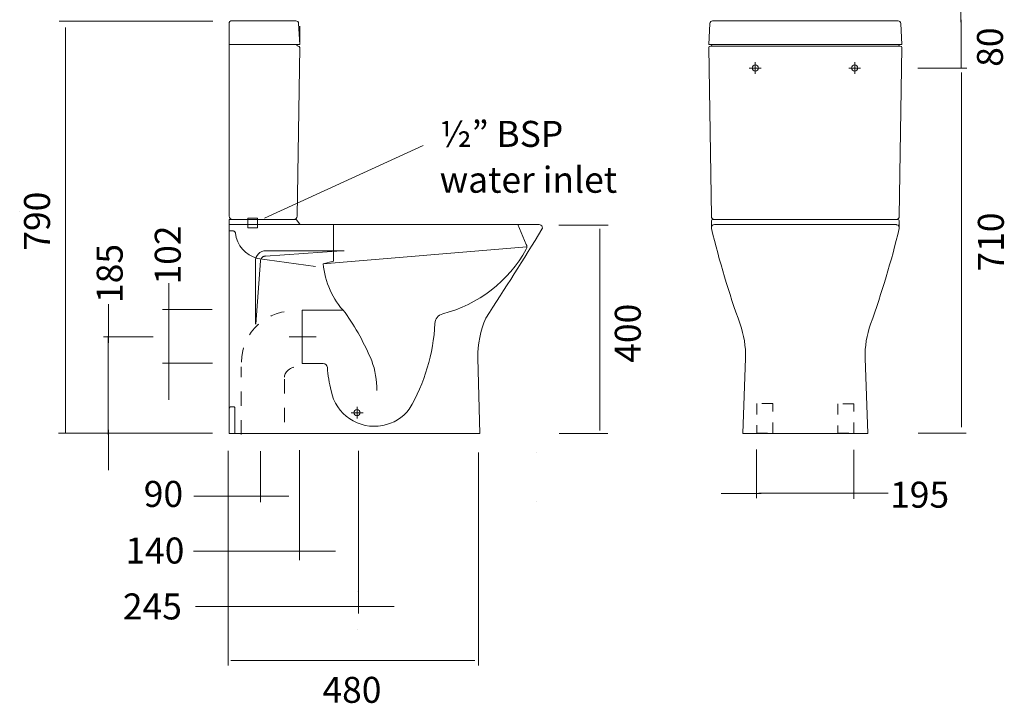
# Model space of a CAD drawing. Units: inches. Extents: x 62.5 to 135.3, y 103.3 to 185.7.
# Drawn here: x 62.5 to 135.3, y 103.3 to 153.8 of the extents above; entities that cross this region are included whole.
import ezdxf

# ---------------------------------------------------------------- set-up
doc = ezdxf.new("R2010")
doc.units = ezdxf.units.IN
doc.header["$MEASUREMENT"] = 0
for name, pattern in [('AI-Linetype-10', [27.772977, 13.886498, -2.777296, 2.777296, -2.777296, 2.777296, -2.777296]), ('AI-Linetype-11', [27.772977, 13.886498, -2.777296, 2.777296, -2.777296, 2.777296, -2.777296]), ('AI-Linetype-12', [27.772977, 13.886498, -2.777296, 2.777296, -2.777296, 2.777296, -2.777296]), ('AI-Linetype-13', [4.165946, 2.777296, -1.38865]), ('AI-Linetype-14', [4.165946, 2.777296, -1.38865]), ('AI-Linetype-17', [4.165946, 2.777296, -1.38865]), ('AI-Linetype-2', [24.995662, 16.663775, -2.777296, 2.777296, -2.777296]), ('AI-Linetype-37', [1.312111, 0.874741, -0.43737]), ('AI-Linetype-38', [1.312111, 0.874741, -0.43737]), ('AI-Linetype-39', [2.116667, 1.058333, -1.058333]), ('AI-Linetype-40', [2.116667, 1.058333, -1.058333]), ('AI-Linetype-41', [2.116667, 1.058333, -1.058333]), ('AI-Linetype-42', [2.116667, 1.058333, -1.058333]), ('AI-Linetype-43', [1.600002, 0.800001, -0.800001]), ('AI-Linetype-44', [1.600002, 0.800001, -0.800001]), ('AI-Linetype-45', [1.312111, 0.874741, -0.43737]), ('AI-Linetype-46', [1.312111, 0.874741, -0.43737]), ('AI-Linetype-47', [1.312111, 0.874741, -0.43737]), ('AI-Linetype-48', [1.312111, 0.874741, -0.43737]), ('AI-Linetype-5', [4.165946, 2.777296, -1.38865]), ('AI-Linetype-6', [4.165946, 2.777296, -1.38865]), ('AI-Linetype-7', [4.165946, 2.777296, -1.38865]), ('AI-Linetype-8', [4.165946, 2.777296, -1.38865]), ('AI-Linetype-9', [27.772977, 13.886498, -2.777296, 2.777296, -2.777296, 2.777296, -2.777296])]:
    doc.linetypes.add(name, pattern=pattern)
for name, color, linetype in [('Default', 7, 'Continuous'), ('dim', 7, 'Continuous'), ('Layer 7', 7, 'Continuous'), ('Layer2', 7, 'Continuous')]:
    doc.layers.add(name, color=color, linetype=linetype)

# ---------------------------------------------------------------- blocks, each defined once
blk = doc.blocks.new('block 2')
at = {"layer": 'Default', "color": 7, "lineweight": 20, "true_color": 0xffffff}
blk.add_lwpolyline([(127.713, 151.692), (127.52, 139.232)], dxfattribs=at)
blk = doc.blocks.new('block 3')
at = {"layer": 'Default', "color": 7, "lineweight": 20, "true_color": 0xffffff}
blk.add_lwpolyline([(127.405, 139.001), (120.577, 139.001)], dxfattribs=at)
blk = doc.blocks.new('block 4')
at = {"layer": 'Default', "color": 7, "lineweight": 20, "true_color": 0xffffff}
blk.add_lwpolyline([(120.577, 153.66), (127.439, 153.66)], dxfattribs=at)
blk = doc.blocks.new('block 5')
at = {"layer": 'Default', "color": 7, "lineweight": 20, "true_color": 0xffffff}
blk.add_lwpolyline([(127.713, 151.924), (127.632, 153.477)], dxfattribs=at)
blk = doc.blocks.new('block 6')
at = {"layer": 'Default', "color": 7, "lineweight": 20, "true_color": 0xffffff}
blk.add_lwpolyline([(127.296, 151.924), (127.52, 151.924)], dxfattribs=at)
blk = doc.blocks.new('block 7')
at = {"layer": 'Default', "color": 7, "lineweight": 20, "true_color": 0xffffff}
blk.add_lwpolyline([(127.391, 151.924), (127.52, 151.924)], dxfattribs=at)
blk = doc.blocks.new('block 8')
at = {"layer": 'Default', "color": 7, "lineweight": 20, "true_color": 0xffffff}
blk.add_lwpolyline([(127.394, 151.924), (127.48, 151.924)], dxfattribs=at)
blk = doc.blocks.new('block 9')
at = {"layer": 'Default', "color": 7, "lineweight": 20, "true_color": 0xffffff}
blk.add_lwpolyline([(127.394, 151.924), (127.501, 151.924)], dxfattribs=at)
blk = doc.blocks.new('block 10')
at = {"layer": 'Default', "color": 7, "lineweight": 20, "true_color": 0xffffff}
blk.add_lwpolyline([(127.393, 151.924), (127.52, 151.924)], dxfattribs=at)
blk = doc.blocks.new('block 11')
at = {"layer": 'Default', "color": 7, "lineweight": 20, "true_color": 0xffffff}
blk.add_lwpolyline([(127.492, 151.893), (127.489, 151.924)], dxfattribs=at)
blk = doc.blocks.new('block 12')
at = {"layer": 'Default', "color": 7, "lineweight": 20, "true_color": 0xffffff}
blk.add_lwpolyline([(127.391, 151.924), (127.52, 151.924)], dxfattribs=at)
blk = doc.blocks.new('block 13')
at = {"layer": 'Default', "color": 7, "lineweight": 20, "true_color": 0xffffff}
blk.add_open_spline([(127.632, 153.477), (127.626, 153.579), (127.542, 153.66), (127.439, 153.66)], degree=3, dxfattribs=at)
blk = doc.blocks.new('block 14')
at = {"layer": 'Default', "color": 7, "lineweight": 20, "true_color": 0xffffff}
blk.add_lwpolyline([(127.393, 151.924), (127.713, 151.924)], dxfattribs=at)
blk = doc.blocks.new('block 15')
at = {"layer": 'Default', "color": 7, "lineweight": 20, "true_color": 0xffffff}
blk.add_lwpolyline([(127.394, 151.808), (127.405, 151.808)], dxfattribs=at)
blk = doc.blocks.new('block 16')
at = {"layer": 'Default', "color": 7, "lineweight": 20, "true_color": 0xffffff}
blk.add_open_spline([(127.713, 151.692), (127.713, 151.756), (127.661, 151.808), (127.597, 151.808)], degree=3, dxfattribs=at)
blk = doc.blocks.new('block 17')
at = {"layer": 'Default', "color": 7, "lineweight": 20, "true_color": 0xffffff}
blk.add_open_spline([(127.492, 151.893), (127.497, 151.844), (127.539, 151.808), (127.588, 151.808)], degree=3, dxfattribs=at)
blk = doc.blocks.new('block 18')
at = {"layer": 'Default', "color": 7, "lineweight": 20, "true_color": 0xffffff}
blk.add_open_spline([(127.289, 139.001), (127.417, 139.001), (127.52, 139.104), (127.52, 139.232)], degree=3, dxfattribs=at)
blk = doc.blocks.new('block 19')
at = {"layer": 'Default', "color": 7, "lineweight": 20, "true_color": 0xffffff}
blk.add_lwpolyline([(127.597, 151.808), (120.577, 151.808)], dxfattribs=at)
blk = doc.blocks.new('block 20')
at = {"layer": 'Default', "color": 7, "lineweight": 20, "true_color": 0xffffff}
blk.add_lwpolyline([(127.296, 151.924), (120.577, 151.924)], dxfattribs=at)
blk = doc.blocks.new('block 21')
at = {"layer": 'Default', "color": 7, "lineweight": 20, "true_color": 0xffffff}
blk.add_lwpolyline([(113.633, 138.885), (113.633, 138.383)], dxfattribs=at)
blk = doc.blocks.new('block 22')
at = {"layer": 'Default', "color": 7, "lineweight": 20, "true_color": 0xffffff}
blk.add_lwpolyline([(120.577, 123.184), (115.947, 123.184)], dxfattribs=at)
blk = doc.blocks.new('block 23')
at = {"layer": 'Default', "color": 7, "lineweight": 20, "true_color": 0xffffff}
blk.add_lwpolyline([(113.749, 139.001), (120.577, 139.001)], dxfattribs=at)
blk = doc.blocks.new('block 24')
at = {"layer": 'Default', "color": 7, "lineweight": 20, "true_color": 0xffffff}
blk.add_lwpolyline([(120.577, 138.615), (113.865, 138.615)], dxfattribs=at)
blk = doc.blocks.new('block 25')
at = {"layer": 'Default', "color": 7, "lineweight": 20, "true_color": 0xffffff}
blk.add_open_spline([(113.865, 138.615), (113.736, 138.615), (113.633, 138.511), (113.633, 138.383), (113.633, 138.365), (113.635, 138.347), (113.64, 138.329)], degree=3, knots=[0, 0, 0, 0, 1, 1, 1, 2, 2, 2, 2], dxfattribs=at)
blk = doc.blocks.new('block 26')
at = {"layer": 'Default', "color": 7, "lineweight": 20, "true_color": 0xffffff}
blk.add_lwpolyline([(113.749, 139.001), (120.577, 139.001)], dxfattribs=at)
blk = doc.blocks.new('block 27')
at = {"layer": 'Default', "color": 7, "lineweight": 20, "true_color": 0xffffff}
blk.add_open_spline([(113.749, 139.001), (113.685, 139.001), (113.633, 138.949), (113.633, 138.885)], degree=3, dxfattribs=at)
blk = doc.blocks.new('block 28')
at = {"layer": 'Default', "color": 7, "lineweight": 20, "true_color": 0xffffff}
blk.add_lwpolyline([(115.947, 123.184), (116.158, 128.761)], dxfattribs=at)
blk = doc.blocks.new('block 29')
at = {"layer": 'Default', "color": 7, "lineweight": 20, "true_color": 0xffffff}
blk.add_open_spline([(116.158, 128.761), (116.179, 129.615), (116.041, 130.465), (115.754, 131.27)], degree=3, dxfattribs=at)
blk = doc.blocks.new('block 30')
at = {"layer": 'Default', "color": 7, "lineweight": 20, "true_color": 0xffffff}
blk.add_open_spline([(113.64, 138.329), (114.219, 135.94), (114.924, 133.584), (115.754, 131.27)], degree=3, dxfattribs=at)
blk = doc.blocks.new('block 32')
at = {"layer": 'Default', "color": 7, "lineweight": 20, "true_color": 0xffffff}
blk.add_lwpolyline([(77.997, 123.184), (96.513, 123.184)], dxfattribs=at)
blk = doc.blocks.new('block 33')
at = {"layer": 'Default', "color": 7, "lineweight": 20, "true_color": 0xffffff}
blk.add_lwpolyline([(86.098, 136.686), (80.697, 136.686)], dxfattribs=at)
blk = doc.blocks.new('block 34')
at = {"layer": 'Default', "color": 7, "lineweight": 20, "true_color": 0xffffff}
blk.add_lwpolyline([(79.926, 131.27), (79.926, 135.915)], dxfattribs=at)
blk = doc.blocks.new('block 35')
at = {"layer": 'Default', "color": 7, "lineweight": 20, "true_color": 0xffffff}
blk.add_open_spline([(80.697, 136.686), (80.271, 136.686), (79.926, 136.34), (79.926, 135.915)], degree=3, dxfattribs=at)
blk = doc.blocks.new('block 37')
at = {"layer": 'Default', "color": 7, "lineweight": 20, "true_color": 0xffffff}
blk.add_lwpolyline([(78.011, 136.609), (77.997, 136.609)], dxfattribs=at)
blk = doc.blocks.new('block 45')
at = {"layer": 'Default', "color": 7, "linetype": 'AI-Linetype-2', "lineweight": 20, "true_color": 0xffffff}
blk.add_lwpolyline([(82.433, 130.321), (84.431, 130.321)], dxfattribs=at)
blk = doc.blocks.new('block 48')
at = {"layer": 'Default', "color": 7, "linetype": 'AI-Linetype-5', "lineweight": 20, "true_color": 0xffffff}
blk.add_lwpolyline([(78.118, 125.158), (78.334, 125.158)], dxfattribs=at)
blk = doc.blocks.new('block 49')
at = {"layer": 'Default', "color": 7, "linetype": 'AI-Linetype-6', "lineweight": 20, "true_color": 0xffffff}
blk.add_open_spline([(78.118, 125.158), (78.053, 125.158), (78.002, 125.106), (78.002, 125.042)], degree=3, dxfattribs=at)
blk = doc.blocks.new('block 50')
at = {"layer": 'Default', "color": 7, "linetype": 'AI-Linetype-7', "lineweight": 20, "true_color": 0xffffff}
blk.add_lwpolyline([(78.421, 123.184), (78.421, 125.071)], dxfattribs=at)
blk = doc.blocks.new('block 51')
at = {"layer": 'Default', "color": 7, "linetype": 'AI-Linetype-8', "lineweight": 20, "true_color": 0xffffff}
blk.add_open_spline([(78.421, 125.071), (78.421, 125.119), (78.382, 125.158), (78.334, 125.158)], degree=3, dxfattribs=at)
blk = doc.blocks.new('block 52')
at = {"layer": 'Default', "color": 7, "linetype": 'AI-Linetype-9', "lineweight": 20, "true_color": 0xffffff}
blk.add_lwpolyline([(86.483, 136.686), (86.098, 136.686)], dxfattribs=at)
blk = doc.blocks.new('block 53')
at = {"layer": 'Default', "color": 7, "linetype": 'AI-Linetype-10', "lineweight": 20, "true_color": 0xffffff}
blk.add_open_spline([(80.697, 136.3), (80.484, 136.3), (80.311, 136.127), (80.311, 135.915)], degree=3, dxfattribs=at)
blk = doc.blocks.new('block 54')
at = {"layer": 'Default', "color": 7, "linetype": 'AI-Linetype-11', "lineweight": 20, "true_color": 0xffffff}
blk.add_lwpolyline([(80.671, 136.299), (86.291, 136.686)], dxfattribs=at)
blk = doc.blocks.new('block 55')
at = {"layer": 'Default', "color": 7, "linetype": 'AI-Linetype-12', "lineweight": 20, "true_color": 0xffffff}
blk.add_lwpolyline([(80.312, 135.944), (79.954, 131.27)], dxfattribs=at)
blk = doc.blocks.new('block 57')
at = {"layer": 'Default', "color": 7, "lineweight": 20, "true_color": 0xffffff}
blk.add_open_spline([(87.679, 124.728), (87.679, 124.855), (87.576, 124.959), (87.448, 124.959), (87.32, 124.959), (87.216, 124.855), (87.216, 124.728), (87.216, 124.6), (87.32, 124.496), (87.448, 124.496), (87.576, 124.496), (87.679, 124.6), (87.679, 124.728), (87.679, 124.728), (87.679, 124.728), (87.679, 124.728)], degree=3, knots=[0, 0, 0, 0, 1, 1, 1, 2, 2, 2, 3, 3, 3, 4, 4, 4, 5, 5, 5, 5], dxfattribs=at)
blk = doc.blocks.new('block 58')
at = {"layer": 'Default', "color": 7, "linetype": 'AI-Linetype-13', "lineweight": 20, "true_color": 0xffffff}
blk.add_open_spline([(78.456, 137.984), (78.444, 138.08), (78.362, 138.152), (78.265, 138.152)], degree=3, dxfattribs=at)
blk = doc.blocks.new('block 59')
at = {"layer": 'Default', "color": 7, "linetype": 'AI-Linetype-14', "lineweight": 20, "true_color": 0xffffff}
blk.add_lwpolyline([(78.265, 138.152), (77.997, 138.152)], dxfattribs=at)
blk = doc.blocks.new('block 60')
at = {"layer": 'Default', "color": 7, "lineweight": 20, "true_color": 0xffffff}
blk.add_lwpolyline([(77.997, 123.184), (77.997, 139.001)], dxfattribs=at)
blk = doc.blocks.new('block 65')
at = {"layer": 'Default', "color": 7, "lineweight": 20, "true_color": 0xffffff}
blk.add_lwpolyline([(83.096, 138.615), (100.911, 138.615)], dxfattribs=at)
blk = doc.blocks.new('block 66')
at = {"layer": 'Default', "color": 7, "lineweight": 20, "true_color": 0xffffff}
blk.add_lwpolyline([(96.513, 123.184), (96.379, 128.761)], dxfattribs=at)
blk = doc.blocks.new('block 67')
at = {"layer": 'Default', "color": 7, "lineweight": 20, "true_color": 0xffffff}
blk.add_lwpolyline([(83.096, 138.615), (77.997, 138.615)], dxfattribs=at)
blk = doc.blocks.new('block 68')
at = {"layer": 'Default', "color": 7, "lineweight": 20, "true_color": 0xffffff}
blk.add_open_spline([(101.112, 138.269), (101.175, 138.379), (101.137, 138.521), (101.026, 138.584), (100.991, 138.604), (100.951, 138.615), (100.911, 138.615)], degree=3, knots=[0, 0, 0, 0, 1, 1, 1, 2, 2, 2, 2], dxfattribs=at)
blk = doc.blocks.new('block 69')
at = {"layer": 'Default', "color": 7, "lineweight": 20, "true_color": 0xffffff}
blk.add_open_spline([(96.963, 131.718), (98.372, 133.885), (99.755, 136.069), (101.112, 138.269)], degree=3, dxfattribs=at)
blk = doc.blocks.new('block 70')
at = {"layer": 'Default', "color": 7, "lineweight": 20, "true_color": 0xffffff}
blk.add_open_spline([(96.963, 131.718), (96.554, 130.787), (96.355, 129.777), (96.379, 128.761)], degree=3, dxfattribs=at)
blk = doc.blocks.new('block 71')
at = {"layer": 'Default', "color": 7, "lineweight": 20, "true_color": 0xffffff}
blk.add_lwpolyline([(77.997, 138.615), (82.536, 138.615)], dxfattribs=at)
blk = doc.blocks.new('block 74')
at = {"layer": 'Default', "color": 7, "lineweight": 20, "true_color": 0xffffff}
blk.add_lwpolyline([(77.997, 139.001), (82.896, 139.001)], dxfattribs=at)
blk = doc.blocks.new('block 94')
at = {"layer": 'Default', "color": 7, "lineweight": 20, "true_color": 0xffffff}
blk.add_lwpolyline([(127.52, 138.885), (127.52, 138.383)], dxfattribs=at)
blk = doc.blocks.new('block 95')
at = {"layer": 'Default', "color": 7, "lineweight": 20, "true_color": 0xffffff}
blk.add_lwpolyline([(120.577, 123.184), (125.206, 123.184)], dxfattribs=at)
blk = doc.blocks.new('block 96')
at = {"layer": 'Default', "color": 7, "lineweight": 20, "true_color": 0xffffff}
blk.add_lwpolyline([(127.405, 139.001), (120.577, 139.001)], dxfattribs=at)
blk = doc.blocks.new('block 97')
at = {"layer": 'Default', "color": 7, "lineweight": 20, "true_color": 0xffffff}
blk.add_lwpolyline([(120.577, 138.615), (127.289, 138.615)], dxfattribs=at)
blk = doc.blocks.new('block 98')
at = {"layer": 'Default', "color": 7, "lineweight": 20, "true_color": 0xffffff}
blk.add_open_spline([(127.514, 138.329), (127.544, 138.453), (127.467, 138.578), (127.343, 138.608), (127.326, 138.613), (127.307, 138.615), (127.289, 138.615)], degree=3, knots=[0, 0, 0, 0, 1, 1, 1, 2, 2, 2, 2], dxfattribs=at)
blk = doc.blocks.new('block 99')
at = {"layer": 'Default', "color": 7, "lineweight": 20, "true_color": 0xffffff}
blk.add_lwpolyline([(127.405, 139.001), (120.577, 139.001)], dxfattribs=at)
blk = doc.blocks.new('block 100')
at = {"layer": 'Default', "color": 7, "lineweight": 20, "true_color": 0xffffff}
blk.add_open_spline([(127.52, 138.885), (127.52, 138.949), (127.469, 139.001), (127.405, 139.001)], degree=3, dxfattribs=at)
blk = doc.blocks.new('block 101')
at = {"layer": 'Default', "color": 7, "lineweight": 20, "true_color": 0xffffff}
blk.add_lwpolyline([(125.206, 123.184), (124.995, 128.761)], dxfattribs=at)
blk = doc.blocks.new('block 102')
at = {"layer": 'Default', "color": 7, "lineweight": 20, "true_color": 0xffffff}
blk.add_open_spline([(125.4, 131.27), (125.112, 130.465), (124.974, 129.615), (124.995, 128.761)], degree=3, dxfattribs=at)
blk = doc.blocks.new('block 103')
at = {"layer": 'Default', "color": 7, "lineweight": 20, "true_color": 0xffffff}
blk.add_open_spline([(125.4, 131.27), (126.229, 133.584), (126.935, 135.94), (127.514, 138.329)], degree=3, dxfattribs=at)
blk = doc.blocks.new('block 104')
at = {"layer": 'Default', "color": 7, "linetype": 'AI-Linetype-17', "lineweight": 20, "true_color": 0xffffff}
blk.add_lwpolyline([(83.397, 128.354), (84.94, 128.354)], dxfattribs=at)
blk = doc.blocks.new('block 105')
at = {"layer": 'Default', "color": 7, "lineweight": 20, "true_color": 0xffffff}
blk.add_lwpolyline([(113.44, 151.692), (113.633, 139.232)], dxfattribs=at)
blk = doc.blocks.new('block 106')
at = {"layer": 'Default', "color": 7, "lineweight": 20, "true_color": 0xffffff}
blk.add_lwpolyline([(113.749, 139.001), (120.577, 139.001)], dxfattribs=at)
blk = doc.blocks.new('block 107')
at = {"layer": 'Default', "color": 7, "lineweight": 20, "true_color": 0xffffff}
blk.add_lwpolyline([(120.577, 153.66), (113.714, 153.66)], dxfattribs=at)
blk = doc.blocks.new('block 108')
at = {"layer": 'Default', "color": 7, "lineweight": 20, "true_color": 0xffffff}
blk.add_lwpolyline([(113.44, 151.924), (113.521, 153.477)], dxfattribs=at)
blk = doc.blocks.new('block 109')
at = {"layer": 'Default', "color": 7, "lineweight": 20, "true_color": 0xffffff}
blk.add_lwpolyline([(113.858, 151.924), (113.633, 151.924)], dxfattribs=at)
blk = doc.blocks.new('block 110')
at = {"layer": 'Default', "color": 7, "lineweight": 20, "true_color": 0xffffff}
blk.add_lwpolyline([(113.763, 151.924), (113.633, 151.924)], dxfattribs=at)
blk = doc.blocks.new('block 111')
at = {"layer": 'Default', "color": 7, "lineweight": 20, "true_color": 0xffffff}
blk.add_lwpolyline([(113.76, 151.924), (113.673, 151.924)], dxfattribs=at)
blk = doc.blocks.new('block 112')
at = {"layer": 'Default', "color": 7, "lineweight": 20, "true_color": 0xffffff}
blk.add_lwpolyline([(113.76, 151.924), (113.652, 151.924)], dxfattribs=at)
blk = doc.blocks.new('block 113')
at = {"layer": 'Default', "color": 7, "lineweight": 20, "true_color": 0xffffff}
blk.add_lwpolyline([(113.76, 151.924), (113.633, 151.924)], dxfattribs=at)
blk = doc.blocks.new('block 114')
at = {"layer": 'Default', "color": 7, "lineweight": 20, "true_color": 0xffffff}
blk.add_lwpolyline([(113.661, 151.893), (113.665, 151.924)], dxfattribs=at)
blk = doc.blocks.new('block 115')
at = {"layer": 'Default', "color": 7, "lineweight": 20, "true_color": 0xffffff}
blk.add_lwpolyline([(113.763, 151.924), (113.633, 151.924)], dxfattribs=at)
blk = doc.blocks.new('block 116')
at = {"layer": 'Default', "color": 7, "lineweight": 20, "true_color": 0xffffff}
blk.add_open_spline([(113.714, 153.66), (113.612, 153.66), (113.527, 153.579), (113.521, 153.477)], degree=3, dxfattribs=at)
blk = doc.blocks.new('block 117')
at = {"layer": 'Default', "color": 7, "lineweight": 20, "true_color": 0xffffff}
blk.add_lwpolyline([(113.76, 151.924), (113.44, 151.924)], dxfattribs=at)
blk = doc.blocks.new('block 118')
at = {"layer": 'Default', "color": 7, "lineweight": 20, "true_color": 0xffffff}
blk.add_lwpolyline([(113.759, 151.808), (113.749, 151.808)], dxfattribs=at)
blk = doc.blocks.new('block 119')
at = {"layer": 'Default', "color": 7, "lineweight": 20, "true_color": 0xffffff}
blk.add_open_spline([(113.556, 151.808), (113.492, 151.808), (113.44, 151.756), (113.44, 151.692)], degree=3, dxfattribs=at)
blk = doc.blocks.new('block 120')
at = {"layer": 'Default', "color": 7, "lineweight": 20, "true_color": 0xffffff}
blk.add_open_spline([(113.566, 151.808), (113.614, 151.808), (113.656, 151.844), (113.661, 151.893)], degree=3, dxfattribs=at)
blk = doc.blocks.new('block 121')
at = {"layer": 'Default', "color": 7, "lineweight": 20, "true_color": 0xffffff}
blk.add_open_spline([(113.633, 139.232), (113.633, 139.104), (113.736, 139.001), (113.865, 139.001)], degree=3, dxfattribs=at)
blk = doc.blocks.new('block 122')
at = {"layer": 'Default', "color": 7, "lineweight": 20, "true_color": 0xffffff}
blk.add_lwpolyline([(113.556, 151.808), (120.577, 151.808)], dxfattribs=at)
blk = doc.blocks.new('block 123')
at = {"layer": 'Default', "color": 7, "lineweight": 20, "true_color": 0xffffff}
blk.add_lwpolyline([(113.858, 151.924), (120.577, 151.924)], dxfattribs=at)
blk = doc.blocks.new('block 124')
at = {"layer": 'Default', "color": 7, "lineweight": 20, "true_color": 0xffffff}
blk.add_lwpolyline([(83.078, 151.924), (83.205, 151.924)], dxfattribs=at)
blk = doc.blocks.new('block 125')
at = {"layer": 'Default', "color": 7, "lineweight": 20, "true_color": 0xffffff}
blk.add_lwpolyline([(83.075, 151.924), (83.205, 151.924)], dxfattribs=at)
blk = doc.blocks.new('block 126')
at = {"layer": 'Default', "color": 7, "lineweight": 20, "true_color": 0xffffff}
blk.add_lwpolyline([(83.078, 151.924), (83.164, 151.924)], dxfattribs=at)
blk = doc.blocks.new('block 127')
at = {"layer": 'Default', "color": 7, "lineweight": 20, "true_color": 0xffffff}
blk.add_lwpolyline([(83.078, 151.924), (83.185, 151.924)], dxfattribs=at)
blk = doc.blocks.new('block 128')
at = {"layer": 'Default', "color": 7, "lineweight": 20, "true_color": 0xffffff}
blk.add_lwpolyline([(83.077, 151.924), (83.205, 151.924)], dxfattribs=at)
blk = doc.blocks.new('block 129')
at = {"layer": 'Default', "color": 7, "lineweight": 20, "true_color": 0xffffff}
blk.add_lwpolyline([(83.077, 151.924), (83.205, 151.924)], dxfattribs=at)
blk = doc.blocks.new('block 130')
at = {"layer": 'Default', "color": 7, "lineweight": 20, "true_color": 0xffffff}
blk.add_lwpolyline([(82.394, 151.924), (82.979, 151.924)], dxfattribs=at)
blk = doc.blocks.new('block 131')
at = {"layer": 'Default', "color": 7, "lineweight": 20, "true_color": 0xffffff}
blk.add_lwpolyline([(82.979, 151.924), (83.078, 151.924)], dxfattribs=at)
blk = doc.blocks.new('block 132')
at = {"layer": 'Default', "color": 7, "lineweight": 20, "true_color": 0xffffff}
blk.add_lwpolyline([(83.205, 151.692), (83.012, 139.232)], dxfattribs=at)
blk = doc.blocks.new('block 133')
at = {"layer": 'Default', "color": 7, "lineweight": 20, "true_color": 0xffffff}
blk.add_open_spline([(82.78, 139.001), (82.908, 139.001), (83.012, 139.104), (83.012, 139.232)], degree=3, dxfattribs=at)
blk = doc.blocks.new('block 134')
at = {"layer": 'Default', "color": 7, "lineweight": 20, "true_color": 0xffffff}
blk.add_open_spline([(82.984, 151.924), (82.974, 151.872), (83.008, 151.821), (83.06, 151.81), (83.066, 151.808), (83.072, 151.808), (83.079, 151.808)], degree=3, knots=[0, 0, 0, 0, 1, 1, 1, 2, 2, 2, 2], dxfattribs=at)
blk = doc.blocks.new('block 135')
at = {"layer": 'Default', "color": 7, "lineweight": 20, "true_color": 0xffffff}
blk.add_lwpolyline([(83.079, 151.808), (83.089, 151.808)], dxfattribs=at)
blk = doc.blocks.new('block 136')
at = {"layer": 'Default', "color": 7, "lineweight": 20, "true_color": 0xffffff}
blk.add_open_spline([(83.205, 151.692), (83.205, 151.756), (83.153, 151.808), (83.089, 151.808)], degree=3, dxfattribs=at)
blk = doc.blocks.new('block 137')
at = {"layer": 'Default', "color": 7, "lineweight": 20, "true_color": 0xffffff}
blk.add_lwpolyline([(77.997, 151.924), (78.799, 151.924)], dxfattribs=at)
blk = doc.blocks.new('block 138')
at = {"layer": 'Default', "color": 7, "lineweight": 20, "true_color": 0xffffff}
blk.add_open_spline([(77.997, 139.232), (77.997, 139.104), (78.1, 139.001), (78.228, 139.001)], degree=3, dxfattribs=at)
blk = doc.blocks.new('block 139')
at = {"layer": 'Default', "color": 7, "lineweight": 20, "true_color": 0xffffff}
blk.add_open_spline([(83.123, 153.477), (83.118, 153.579), (83.033, 153.66), (82.931, 153.66)], degree=3, dxfattribs=at)
blk = doc.blocks.new('block 140')
at = {"layer": 'Default', "color": 7, "lineweight": 20, "true_color": 0xffffff}
blk.add_lwpolyline([(83.205, 151.924), (83.123, 153.477)], dxfattribs=at)
blk = doc.blocks.new('block 141')
at = {"layer": 'Default', "color": 7, "lineweight": 20, "true_color": 0xffffff}
blk.add_lwpolyline([(83.075, 151.924), (83.205, 151.924)], dxfattribs=at)
blk = doc.blocks.new('block 142')
at = {"layer": 'Default', "color": 7, "lineweight": 20, "true_color": 0xffffff}
blk.add_lwpolyline([(78.799, 151.924), (82.394, 151.924)], dxfattribs=at)
blk = doc.blocks.new('block 143')
at = {"layer": 'Default', "color": 7, "lineweight": 20, "true_color": 0xffffff}
blk.add_lwpolyline([(77.997, 153.544), (77.997, 139.232)], dxfattribs=at)
blk = doc.blocks.new('block 144')
at = {"layer": 'Default', "color": 7, "lineweight": 20, "true_color": 0xffffff}
blk.add_open_spline([(78.113, 153.66), (78.048, 153.66), (77.997, 153.608), (77.997, 153.544)], degree=3, dxfattribs=at)
blk = doc.blocks.new('block 145')
at = {"layer": 'Default', "color": 7, "lineweight": 20, "true_color": 0xffffff}
blk.add_lwpolyline([(78.113, 153.66), (82.931, 153.66)], dxfattribs=at)
blk = doc.blocks.new('block 146')
at = {"layer": 'Default', "color": 7, "lineweight": 20, "true_color": 0xffffff}
blk.add_lwpolyline([(83.205, 151.924), (83.205, 153.281)], dxfattribs=at)
blk = doc.blocks.new('block 148')
at = {"color": 7, "lineweight": 20, "true_color": 0xffffff}
blk.add_open_spline([(82.996, 138.943), (82.975, 138.979), (82.937, 139.001), (82.896, 139.001)], degree=3, dxfattribs=at)
blk = doc.blocks.new('block 151')
at = {"color": 7, "lineweight": 20, "true_color": 0xffffff}
blk.add_open_spline([(78.456, 137.984), (78.556, 137.085), (79.206, 136.344), (80.084, 136.127)], degree=3, dxfattribs=at)
blk = doc.blocks.new('block 152')
at = {"color": 7, "lineweight": 20, "true_color": 0xffffff}
blk.add_open_spline([(83.189, 138.673), (83.21, 138.637), (83.248, 138.615), (83.289, 138.615)], degree=3, dxfattribs=at)
blk = doc.blocks.new('block 155')
at = {"color": 7, "lineweight": 20, "true_color": 0xffffff}
blk.add_open_spline([(85.248, 128.07), (85.235, 128.23), (85.101, 128.354), (84.94, 128.354)], degree=3, dxfattribs=at)
blk = doc.blocks.new('block 156')
at = {"color": 7, "lineweight": 20, "true_color": 0xffffff}
blk.add_open_spline([(99.955, 136.809), (100.006, 136.916), (100.004, 137.041), (99.951, 137.147)], degree=3, dxfattribs=at)
blk = doc.blocks.new('block 157')
at = {"color": 7, "lineweight": 20, "true_color": 0xffffff}
blk.add_open_spline([(93.773, 132.028), (93.445, 131.944), (93.211, 131.655), (93.195, 131.317)], degree=3, dxfattribs=at)
blk = doc.blocks.new('block 158')
at = {"color": 7, "lineweight": 20, "true_color": 0xffffff}
blk.add_lwpolyline([(99.329, 138.615), (99.951, 137.147)], dxfattribs=at)
blk = doc.blocks.new('block 159')
at = {"color": 7, "lineweight": 20, "true_color": 0xffffff}
blk.add_lwpolyline([(85.712, 138.615), (85.712, 135.915)], dxfattribs=at)
blk = doc.blocks.new('block 160')
at = {"color": 7, "lineweight": 20, "true_color": 0xffffff}
blk.add_lwpolyline([(84.94, 135.722), (85.712, 135.915)], dxfattribs=at)
blk = doc.blocks.new('block 161')
at = {"color": 7, "lineweight": 20, "true_color": 0xffffff}
blk.add_lwpolyline([(84.94, 135.722), (99.992, 136.979)], dxfattribs=at)
blk = doc.blocks.new('block 162')
at = {"color": 7, "lineweight": 20, "true_color": 0xffffff}
blk.add_lwpolyline([(80.084, 136.127), (84.368, 135.523)], dxfattribs=at)
blk = doc.blocks.new('block 163')
at = {"color": 7, "lineweight": 20, "true_color": 0xffffff}
blk.add_lwpolyline([(83.397, 132.288), (86.41, 132.288)], dxfattribs=at)
blk = doc.blocks.new('block 164')
at = {"color": 7, "lineweight": 20, "true_color": 0xffffff}
blk.add_lwpolyline([(83.397, 132.288), (83.397, 128.354)], dxfattribs=at)
blk = doc.blocks.new('block 170')
at = {"color": 7, "lineweight": 20, "true_color": 0xffffff}
blk.add_lwpolyline([(96.513, 123.184), (96.513, 123.184)], dxfattribs=at)
blk = doc.blocks.new('block 171')
at = {"color": 7, "lineweight": 20, "true_color": 0xffffff}
blk.add_lwpolyline([(77.997, 123.184), (77.997, 123.184)], dxfattribs=at)
blk = doc.blocks.new('block 169')
for name in ['block 171', 'block 170']:
    blk.add_blockref(name, (0, 0))
blk = doc.blocks.new('block 173')
at = {"color": 7, "lineweight": 20, "true_color": 0xffffff}
blk.add_lwpolyline([(100.911, 138.615), (100.911, 138.615)], dxfattribs=at)
blk = doc.blocks.new('block 172')
blk.add_blockref('block 173', (0, 0))
blk = doc.blocks.new('block 175')
at = {"color": 7, "lineweight": 20, "true_color": 0xffffff}
blk.add_lwpolyline([(78.078, 153.66), (78.078, 153.66)], dxfattribs=at)
blk = doc.blocks.new('block 176')
at = {"color": 7, "lineweight": 20, "true_color": 0xffffff}
blk.add_lwpolyline([(77.997, 123.184), (77.997, 123.184)], dxfattribs=at)
blk = doc.blocks.new('block 174')
for name in ['block 175', 'block 176']:
    blk.add_blockref(name, (0, 0))
blk = doc.blocks.new('block 178')
at = {"color": 7, "lineweight": 20, "true_color": 0xffffff}
blk.add_lwpolyline([(77.997, 123.184), (77.997, 123.184)], dxfattribs=at)
blk = doc.blocks.new('block 177')
blk.add_blockref('block 178', (0, 0))
blk = doc.blocks.new('block 180')
at = {"color": 7, "lineweight": 20, "true_color": 0xffffff}
blk.add_lwpolyline([(83.397, 132.288), (83.397, 132.288)], dxfattribs=at)
blk = doc.blocks.new('block 181')
at = {"color": 7, "lineweight": 20, "true_color": 0xffffff}
blk.add_lwpolyline([(83.397, 128.354), (83.397, 128.354)], dxfattribs=at)
blk = doc.blocks.new('block 179')
for name in ['block 180', 'block 181']:
    blk.add_blockref(name, (0, 0))
blk = doc.blocks.new('block 183')
at = {"color": 7, "lineweight": 20, "true_color": 0xffffff}
blk.add_lwpolyline([(77.997, 123.184), (77.997, 123.184)], dxfattribs=at)
blk = doc.blocks.new('block 184')
at = {"color": 7, "lineweight": 20, "true_color": 0xffffff}
blk.add_lwpolyline([(83.397, 123.184), (83.397, 123.184)], dxfattribs=at)
blk = doc.blocks.new('block 182')
for name in ['block 183', 'block 184']:
    blk.add_blockref(name, (0, 0))
blk = doc.blocks.new('block 186')
at = {"color": 7, "lineweight": 20, "true_color": 0xffffff}
blk.add_lwpolyline([(113.44, 151.924), (113.44, 151.924)], dxfattribs=at)
blk = doc.blocks.new('block 187')
at = {"color": 7, "lineweight": 20, "true_color": 0xffffff}
blk.add_lwpolyline([(127.713, 151.924), (127.713, 151.924)], dxfattribs=at)
blk = doc.blocks.new('block 185')
for name in ['block 186', 'block 187']:
    blk.add_blockref(name, (0, 0))
blk = doc.blocks.new('block 213')
at = {"color": 7, "lineweight": 20, "true_color": 0xffffff}
blk.add_lwpolyline([(78.228, 139.001), (78.228, 139.001)], dxfattribs=at)
blk = doc.blocks.new('block 212')
blk.add_blockref('block 213', (0, 0))
blk = doc.blocks.new('block 214')
at = {"color": 7, "lineweight": 20, "true_color": 0xffffff}
blk.add_lwpolyline([(83.189, 138.673), (82.996, 138.943)], dxfattribs=at)
blk = doc.blocks.new('block 215')
at = {"color": 7, "linetype": 'AI-Linetype-37', "lineweight": 20, "true_color": 0xffffff}
blk.add_lwpolyline([(87.01, 124.728), (87.886, 124.728)], dxfattribs=at)
blk = doc.blocks.new('block 216')
at = {"color": 7, "linetype": 'AI-Linetype-38', "lineweight": 20, "true_color": 0xffffff}
blk.add_lwpolyline([(87.448, 124.289), (87.448, 125.166)], dxfattribs=at)
blk = doc.blocks.new('block 218')
at = {"lineweight": 0}
blk.add_lwpolyline([(62.509, 139.608), (62.509, 139.608)], dxfattribs=at)
blk = doc.blocks.new('block 217')
blk.add_blockref('block 218', (0, 0))
blk = doc.blocks.new('block 219')
at = {"color": 7, "lineweight": 20, "true_color": 0xffffff}
blk.add_open_spline([(117.107, 150.183), (117.107, 150.31), (117.004, 150.414), (116.876, 150.414), (116.748, 150.414), (116.644, 150.31), (116.644, 150.183), (116.644, 150.055), (116.748, 149.951), (116.876, 149.951), (117.004, 149.951), (117.107, 150.055), (117.107, 150.183), (117.107, 150.183), (117.107, 150.183), (117.107, 150.183)], degree=3, knots=[0, 0, 0, 0, 1, 1, 1, 2, 2, 2, 3, 3, 3, 4, 4, 4, 5, 5, 5, 5], dxfattribs=at)
blk = doc.blocks.new('block 220')
at = {"color": 7, "linetype": 'AI-Linetype-45', "lineweight": 20, "true_color": 0xffffff}
blk.add_lwpolyline([(116.437, 150.183), (117.314, 150.183)], dxfattribs=at)
blk = doc.blocks.new('block 221')
at = {"color": 7, "linetype": 'AI-Linetype-46', "lineweight": 20, "true_color": 0xffffff}
blk.add_lwpolyline([(116.876, 149.744), (116.876, 150.621)], dxfattribs=at)
blk = doc.blocks.new('block 222')
at = {"color": 7, "lineweight": 20, "true_color": 0xffffff}
blk.add_open_spline([(124.456, 150.182), (124.456, 150.309), (124.352, 150.413), (124.225, 150.413), (124.097, 150.413), (123.993, 150.309), (123.993, 150.182), (123.993, 150.054), (124.097, 149.95), (124.225, 149.95), (124.352, 149.95), (124.456, 150.054), (124.456, 150.182), (124.456, 150.182), (124.456, 150.182), (124.456, 150.182)], degree=3, knots=[0, 0, 0, 0, 1, 1, 1, 2, 2, 2, 3, 3, 3, 4, 4, 4, 5, 5, 5, 5], dxfattribs=at)
blk = doc.blocks.new('block 223')
at = {"color": 7, "linetype": 'AI-Linetype-47', "lineweight": 20, "true_color": 0xffffff}
blk.add_lwpolyline([(123.786, 150.182), (124.663, 150.182)], dxfattribs=at)
blk = doc.blocks.new('block 224')
at = {"color": 7, "linetype": 'AI-Linetype-48', "lineweight": 20, "true_color": 0xffffff}
blk.add_lwpolyline([(124.225, 149.744), (124.225, 150.62)], dxfattribs=at)
blk = doc.blocks.new('block 225')
at = {"layer": 'dim', "color": 7, "lineweight": 20, "true_color": 0xffffff}
blk.add_open_spline([(93.773, 132.028), (96.401, 132.708), (98.636, 134.436), (99.955, 136.809)], degree=3, dxfattribs=at)
blk = doc.blocks.new('block 226')
at = {"layer": 'Layer2', "color": 7, "lineweight": 20, "true_color": 0xffffff}
blk.add_open_spline([(84.94, 135.722), (85.059, 134.375), (85.629, 133.107), (86.559, 132.125)], degree=3, dxfattribs=at)
blk = doc.blocks.new('block 227')
at = {"layer": 'Layer2', "color": 7, "lineweight": 20, "true_color": 0xffffff}
blk.add_open_spline([(88.525, 128.561), (88.002, 129.817), (87.342, 131.012), (86.559, 132.125)], degree=3, dxfattribs=at)
blk = doc.blocks.new('block 228')
at = {"layer": 'Layer2', "color": 7, "lineweight": 20, "true_color": 0xffffff}
blk.add_open_spline([(85.523, 126.362), (85.865, 124.594), (87.575, 123.439), (89.343, 123.781), (90.121, 123.931), (90.818, 124.36), (91.303, 124.988)], degree=3, knots=[0, 0, 0, 0, 1, 1, 1, 2, 2, 2, 2], dxfattribs=at)
blk = doc.blocks.new('block 229')
at = {"layer": 'Layer2', "color": 7, "lineweight": 20, "true_color": 0xffffff}
blk.add_open_spline([(91.303, 124.988), (92.443, 126.91), (93.092, 129.084), (93.195, 131.317)], degree=3, dxfattribs=at)
blk = doc.blocks.new('block 230')
at = {"layer": 'Layer2', "color": 7, "lineweight": 20, "true_color": 0xffffff}
blk.add_open_spline([(85.248, 128.07), (85.295, 127.49), (85.388, 126.914), (85.526, 126.348)], degree=3, dxfattribs=at)
blk = doc.blocks.new('block 231')
at = {"layer": 'Layer2', "color": 7, "lineweight": 20, "true_color": 0xffffff}
blk.add_open_spline([(88.894, 126.371), (88.915, 127.118), (88.79, 127.862), (88.525, 128.561)], degree=3, dxfattribs=at)

msp = doc.modelspace()

# ---------------------------------------------------------------- linework, layer by layer
at = {"color": 7, "lineweight": 20, "true_color": 0xffffff}
for points in [[(132.076, 155.894), (132.076, 153.58)], [(76.783, 153.649), (65.429, 153.649)], [(132.09, 150.157), (132.09, 153.748)], [(65.904, 123.203), (65.904, 153.17)], [(128.887, 150.169), (132.516, 150.169)], [(132.114, 149.857), (132.114, 123.649)], [(80.081, 138.377), (79.375, 138.377), (79.375, 139.083), (80.081, 139.083), (80.081, 138.377)], [(102.347, 138.586), (106.012, 138.586)], [(105.381, 138.295), (105.381, 123.42)], [(73.533, 134.287), (73.533, 132.103)], [(69.063, 132.751), (69.063, 129.883)], [(76.736, 132.359), (73.06, 132.359)], [(73.525, 128.352), (73.525, 132.365)], [(72.366, 130.324), (68.691, 130.324)], [(69.055, 123.118), (69.055, 130.367)], [(76.76, 128.379), (73.06, 128.379)], [(73.531, 125.682), (73.531, 128.488)], [(76.749, 123.211), (65.368, 123.211)], [(69.061, 120.482), (69.061, 123.473)], [(102.371, 123.184), (105.969, 123.184)], [(132.454, 123.207), (128.917, 123.207)], [(77.923, 106.054), (77.923, 121.899)], [(80.301, 118.116), (80.301, 121.882)], [(83.182, 113.848), (83.182, 121.949)], [(96.414, 106.054), (96.414, 121.785)], [(100.72, 121.768), (100.72, 121.768)], [(116.955, 122.007), (116.955, 118.403)], [(124.157, 121.977), (124.157, 118.363)], [(114.351, 118.77), (117.3, 118.77)], [(124.173, 118.784), (117.132, 118.784)], [(126.688, 118.779), (124.004, 118.779)], [(75.369, 118.572), (78.166, 118.572)], [(77.911, 118.567), (80.295, 118.567)], [(82.395, 118.569), (80.043, 118.569)], [(100.72, 118.14), (100.72, 118.14)], [(75.361, 114.501), (78.094, 114.501)], [(77.916, 114.506), (83.197, 114.506)], [(85.844, 114.503), (83.03, 114.503)], [(75.492, 110.421), (78.225, 110.421)], [(78.047, 110.426), (87.603, 110.426)], [(90.178, 110.422), (87.364, 110.422)], [(78.123, 106.428), (96.156, 106.428)]]:
    msp.add_lwpolyline(points, dxfattribs=at)
at = {"color": 7, "linetype": 'AI-Linetype-39', "lineweight": 20, "true_color": 0xffffff}
msp.add_lwpolyline([(78.878, 123.119), (78.878, 128.117)], dxfattribs=at)
at = {"color": 7, "linetype": 'AI-Linetype-40', "lineweight": 20, "true_color": 0xffffff}
msp.add_lwpolyline([(82.08, 127.206), (82.08, 123.164)], dxfattribs=at)
at = {"color": 7, "linetype": 'AI-Linetype-43', "lineweight": 15, "true_color": 0xffffff}
msp.add_lwpolyline([(118.165, 125.395), (116.989, 125.395), (116.989, 123.206), (118.165, 123.206), (118.165, 125.395)], dxfattribs=at)
at = {"color": 7, "linetype": 'AI-Linetype-44', "lineweight": 15, "true_color": 0xffffff}
msp.add_lwpolyline([(124.16, 125.393), (122.983, 125.393), (122.983, 123.204), (124.16, 123.204), (124.16, 125.393)], dxfattribs=at)
at = {"color": 7, "lineweight": 18, "true_color": 0xffffff}
for points in [[(87.548, 121.918), (87.548, 109.892)], [(87.489, 111.555), (87.489, 111.555)], [(87.489, 108.69), (87.489, 108.69)]]:
    msp.add_lwpolyline(points, dxfattribs=at)
at = {"color": 7, "linetype": 'AI-Linetype-42', "lineweight": 20, "true_color": 0xffffff}
msp.add_open_spline([(78.905, 128.47), (78.905, 130.745), (80.789, 132.301), (83.097, 132.301)], degree=3, dxfattribs=at)
at = {"color": 7, "linetype": 'AI-Linetype-41', "lineweight": 20, "true_color": 0xffffff}
msp.add_open_spline([(82.08, 127.353), (82.08, 127.808), (82.632, 128.176), (83.314, 128.176)], degree=3, dxfattribs=at)
at = {"layer": 'Layer 7', "color": 7, "lineweight": 18, "true_color": 0xffffff}
msp.add_lwpolyline([(80.61, 139.083), (92.34, 144.462)], dxfattribs=at)

# ---------------------------------------------------------------- block references
for name in ['block 174', 'block 185', 'block 220', 'block 219', 'block 221', 'block 223', 'block 222', 'block 224', 'block 217', 'block 212', 'block 148', 'block 214', 'block 152', 'block 159', 'block 158', 'block 172', 'block 151', 'block 161', 'block 156', 'block 162', 'block 160', 'block 163', 'block 164', 'block 179', 'block 157', 'block 155', 'block 215', 'block 216', 'block 169', 'block 177', 'block 182']:
    msp.add_blockref(name, (0, 0))
at = {"layer": 'Default'}
for name in ['block 144', 'block 145', 'block 139', 'block 116', 'block 107', 'block 4', 'block 13', 'block 143', 'block 140', 'block 146', 'block 108', 'block 5', 'block 137', 'block 142', 'block 130', 'block 134', 'block 131', 'block 132', 'block 125', 'block 141', 'block 128', 'block 129', 'block 124', 'block 126', 'block 127', 'block 135', 'block 136', 'block 117', 'block 119', 'block 105', 'block 122', 'block 120', 'block 109', 'block 110', 'block 113', 'block 115', 'block 112', 'block 114', 'block 111', 'block 118', 'block 123', 'block 20', 'block 19', 'block 6', 'block 7', 'block 12', 'block 10', 'block 14', 'block 8', 'block 9', 'block 15', 'block 11', 'block 17', 'block 2', 'block 16', 'block 138', 'block 60', 'block 74', 'block 133', 'block 121', 'block 27', 'block 23', 'block 26', 'block 106', 'block 3', 'block 96', 'block 99', 'block 18', 'block 100', 'block 67', 'block 71', 'block 65', 'block 68', 'block 21', 'block 25', 'block 30', 'block 24', 'block 97', 'block 103', 'block 98', 'block 94', 'block 59', 'block 58', 'block 69', 'block 37', 'block 35', 'block 53', 'block 54', 'block 33', 'block 52', 'block 34', 'block 55', 'block 70', 'block 29', 'block 102', 'block 45', 'block 104', 'block 66', 'block 28', 'block 101', 'block 49', 'block 48', 'block 51', 'block 50', 'block 57', 'block 32', 'block 22', 'block 95']:
    msp.add_blockref(name, (0, 0), dxfattribs=at)
at = {"layer": 'dim'}
msp.add_blockref('block 225', (0, 0), dxfattribs=at)
at = {"layer": 'Layer2'}
for name in ['block 226', 'block 227', 'block 229', 'block 231', 'block 230', 'block 228']:
    msp.add_blockref(name, (0, 0), dxfattribs=at)

# ---------------------------------------------------------------- texts
at = {"color": 7, "true_color": 0xffffff, "char_height": 1.91911, "attachment_point": 7, "rotation": 90}
for s, insert in [('\\fFutura Light BT|b0|i0|c0|p34;\\W1;80', (135.181, 150.271)), ('\\fFutura Light BT|b0|i0|c0|p34;\\W1;790', (64.75, 136.692)), ('\\fFutura Light BT|b0|i0|c0|p34;\\W1;710', (135.249, 135.152)), ('\\fFutura Light BT|b0|i0|c0|p34;\\W1;102', (74.411, 134.194)), ('\\fFutura Light BT|b0|i0|c0|p34;\\W1;185', (70.119, 132.83)), ('\\fFutura Light BT|b0|i0|c0|p34;\\W1;400', (108.414, 128.416))]:
    msp.add_mtext(s, dxfattribs=dict(at, insert=insert))
at = {"color": 7, "true_color": 0xffffff, "char_height": 1.91911, "attachment_point": 7}
for s, insert in [('\\fFutura Light BT|b0|i0|c0|p34;\\W1;90', (71.681, 117.768)), ('\\fFutura Light BT|b0|i0|c0|p34;\\W1;195', (126.845, 117.711)), ('\\fFutura Light BT|b0|i0|c0|p34;\\W1;140', (70.321, 113.588)), ('\\fFutura Light BT|b0|i0|c0|p34;\\W1;245', (70.136, 109.46)), ('\\fFutura Light BT|b0|i0|c0|p34;\\W1;480', (84.887, 103.3))]:
    msp.add_mtext(s, dxfattribs=dict(at, insert=insert))
at = {"layer": 'Layer 7', "color": 7, "true_color": 0xffffff, "char_height": 1.91911, "attachment_point": 7}
for s, insert in [('\\fFutura Light BT|b0|i0|c0|p34;\\W1;½” BSP^C', (93.554, 144.357)), ('\\fFutura Light BT|b0|i0|c0|p34;\\W1;water inlet', (93.554, 140.971))]:
    msp.add_mtext(s, dxfattribs=dict(at, insert=insert))

doc.saveas('drawing.dxf')
